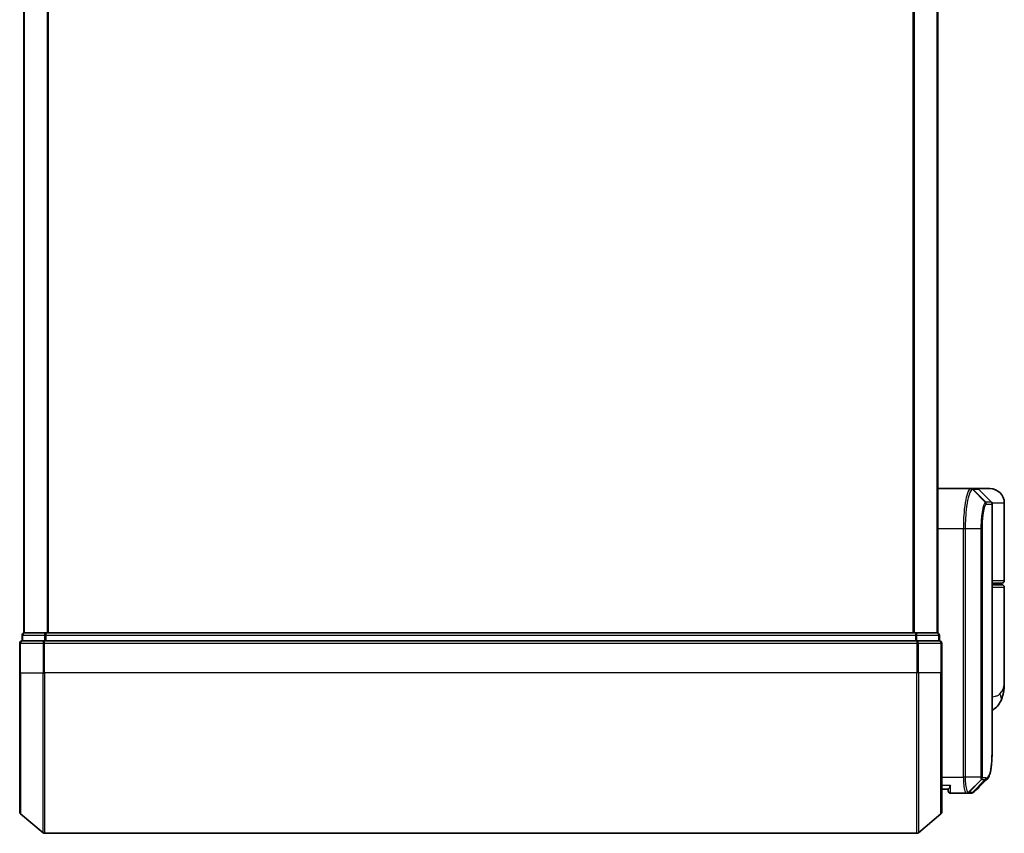
# Model space of a CAD drawing. Units: millimetres. Extents: x 72 to 7160, y 40 to 1451.
# Drawn here: x 2212 to 2335, y 507 to 609 of the extents above; entities that cross this region are included whole.
import ezdxf

# ---------------------------------------------------------------- set-up
doc = ezdxf.new("R2010")
doc.units = ezdxf.units.MM
doc.header["$LTSCALE"] = 5
doc.layers.add('Visible (ISO)', color=7, linetype='Continuous', lineweight=35)
doc.layers.add('Visible Narrow (ISO)', color=7, linetype='Continuous', lineweight=25)

msp = doc.modelspace()

# ---------------------------------------------------------------- linework, layer by layer
at = {"layer": 'Visible (ISO)'}
for p, q in [((2212.6833, 782.1079), (2212.6833, 532.1079)), ((2326.6833, 532.1079), (2326.6833, 782.1079)), ((2326.6833, 550.1079), (2330.8034, 550.1079)), ((2330.8034, 550.1079), (2330.8071, 550.1079)), ((2330.8071, 550.1079), (2330.8458, 550.1079)), ((2331.559, 550.1079), (2330.8458, 550.1079)), ((2333.1833, 550.1079), (2331.559, 550.1079)), ((2331.7712, 550.02), (2333.3954, 548.3958)), ((2333.4833, 518.8046), (2333.4833, 548.1836)), ((2334.9833, 538.6079), (2334.9833, 548.3079)), ((2333.4833, 538.3079), (2334.6833, 538.3079)), ((2334.6833, 538.1079), (2333.4833, 538.1079)), ((2334.4833, 538.1079), (2334.4833, 538.3079)), ((2334.9833, 525.7573), (2334.9833, 537.8079)), ((2212.4833, 531.8079), (2212.4833, 531.1079)), ((2212.7833, 532.1079), (2212.6833, 532.1079)), ((2215.4729, 532.1079), (2212.7833, 532.1079)), ((2323.8937, 532.1079), (2215.4729, 532.1079)), ((2326.5833, 532.1079), (2323.8937, 532.1079)), ((2326.6833, 532.1079), (2326.5833, 532.1079)), ((2326.8833, 531.1079), (2326.8833, 531.8079)), ((2212.1833, 530.8079), (2212.1833, 527.1079)), ((2215.2919, 531.1079), (2212.4833, 531.1079)), ((2324.0747, 531.1079), (2215.2919, 531.1079)), ((2326.8833, 531.1079), (2324.0747, 531.1079)), ((2327.1833, 527.1079), (2327.1833, 530.8079)), ((2212.1833, 509.7484), (2212.1833, 527.1079)), ((2327.1833, 527.1079), (2327.1833, 509.7484)), ((2327.985, 512.6079), (2327.1833, 512.6079)), ((2327.9833, 512.6079), (2327.9833, 512.4079)), ((2330.2771, 512.1079), (2328.2833, 512.1079)), ((2330.2852, 512.1079), (2330.2771, 512.1079)), ((2330.3491, 512.1079), (2330.2852, 512.1079)), ((2330.3491, 512.1079), (2330.7885, 512.1079)), ((2330.7938, 512.1079), (2330.7885, 512.1079)), ((2212.2912, 509.5179), (2215.0999, 507.1774)), ((2327.0754, 509.5179), (2324.2667, 507.1774)), ((2215.2919, 507.1079), (2324.0747, 507.1079))]:
    msp.add_line(p, q, dxfattribs=at)
for centre, radius, start, end in [((2331.559, 549.8079), 0.3, 45, 90), ((2333.1833, 548.3079), 1.8, 0, 90), ((2333.1833, 548.1836), 0.3, 0, 45), ((2334.6833, 538.6079), 0.3, 270, 0), ((2334.6833, 537.8079), 0.3, 0, 90), ((2212.7833, 531.8079), 0.3, 90, 180), ((2326.5833, 531.8079), 0.3, 0, 90), ((2212.4833, 530.8079), 0.3, 90, 180), ((2326.8833, 530.8079), 0.3, 0, 90), ((2328.2833, 512.4079), 0.3, 180, 270), ((2212.4833, 509.7484), 0.3, 180, 230.194429), ((2326.8833, 509.7484), 0.3, 309.805571, 0), ((2215.2919, 507.4079), 0.3, 230.194429, 270), ((2324.0747, 507.4079), 0.3, 270, 309.805571)]:
    msp.add_arc(centre, radius, start, end, dxfattribs=at)
msp.add_ellipse((2330.8313, 512.4106), major_axis=(0.0375, -0.2976), ratio=0.98857543, start_param=6.2831042, end_param=6.28318531, dxfattribs=at)
for points, knots in [([(2334.9833, 525.7573), (2334.9833, 525.6264), (2334.9791, 525.4939), (2334.961, 525.2258), (2334.947, 525.0903), (2334.908, 524.8168), (2334.8829, 524.6789), (2334.8199, 524.4009), (2334.7821, 524.2609), (2334.6908, 523.9776), (2334.6375, 523.8347), (2334.5752, 523.6914)], [-1.192974208, -1.192974208, -1.192974208, -1.192974208, -1.16239615, -1.16239615, -1.131818092, -1.131818092, -1.101240034, -1.101240034, -1.070661976, -1.070661976, -1.040083918, -1.040083918, -1.040083918, -1.040083918]), ([(2334.5752, 523.6914), (2334.4963, 523.5098), (2334.3888, 523.3144), (2334.0947, 522.9314), (2333.9066, 522.7463), (2333.6268, 522.548), (2333.5554, 522.5029), (2333.4833, 522.462)], [0, 0, 0, 0, 0.0207470996, 0.0207470996, 0.0414941992, 0.0414941992, 0.0483203704, 0.0483203704, 0.0483203704, 0.0483203704]), ([(2332.8691, 513.9202), (2332.9357, 513.9868), (2332.9889, 514.0635), (2333.0809, 514.2325), (2333.1198, 514.3254), (2333.1892, 514.53), (2333.2197, 514.6418), (2333.2743, 514.8859), (2333.2984, 515.0182), (2333.3413, 515.3038), (2333.3601, 515.457), (2333.3931, 515.7843), (2333.4072, 515.9584), (2333.4314, 516.3267), (2333.4415, 516.5209), (2333.458, 516.9287), (2333.4645, 517.1422), (2333.4745, 517.5874), (2333.4779, 517.8191), (2333.4823, 518.2995), (2333.4833, 518.5481), (2333.4833, 518.8046)], [0.161886359, 0.161886359, 0.161886359, 0.161886359, 0.261064878, 0.261064878, 0.360243396, 0.360243396, 0.459421915, 0.459421915, 0.558600434, 0.558600434, 0.657778952, 0.657778952, 0.756957471, 0.756957471, 0.856135989, 0.856135989, 0.955314508, 0.955314508, 1.054493026, 1.054493026, 1.153671545, 1.153671545, 1.153671545, 1.153671545]), ([(2328.2833, 513.1079), (2328.2825, 513.1062), (2328.2818, 513.1045), (2328.2278, 512.9841), (2328.1747, 512.8803), (2328.0817, 512.7204), (2328.0436, 512.6666), (2328.0004, 512.6167), (2327.9891, 512.6079), (2327.985, 512.6079)], [-0.000632454, -0.000632454, -0.000632454, -0.000632454, 0, 0, 0.044227258, 0.044227258, 0.086430358, 0.086430358, 0.114604669, 0.114604669, 0.114604669, 0.114604669]), ([(2330.8688, 512.1129), (2330.8638, 512.1123), (2330.8588, 512.1117), (2330.8488, 512.1107), (2330.8438, 512.1103), (2330.8338, 512.1095), (2330.8288, 512.1091), (2330.8188, 512.1086), (2330.8138, 512.1084), (2330.8038, 512.1081), (2330.7988, 512.108), (2330.7938, 512.1079)], [0.0000017174, 0.0000017174, 0.0000017174, 0.0000017174, 0.0052895688, 0.0052895688, 0.0105774201, 0.0105774201, 0.0158652715, 0.0158652715, 0.0211531228, 0.0211531228, 0.0264409742, 0.0264409742, 0.0264409742, 0.0264409742]), ([(2331.2611, 512.3123), (2331.2405, 512.2917), (2331.2187, 512.272), (2331.1727, 512.2353), (2331.1485, 512.2182), (2331.0976, 512.1871), (2331.071, 512.1732), (2331.0157, 512.149), (2330.9871, 512.1388), (2330.9287, 512.1227), (2330.8988, 512.1167), (2330.8688, 512.1129)], [1.741686049, 1.741686049, 1.741686049, 1.741686049, 1.773413324, 1.773413324, 1.805140599, 1.805140599, 1.836867873, 1.836867873, 1.868595148, 1.868595148, 1.900322423, 1.900322423, 1.900322423, 1.900322423])]:
    msp.add_open_spline(points, degree=3, knots=knots, dxfattribs=at)
msp.add_open_spline([(2332.8691, 513.9202), (2332.3328, 513.3845), (2331.7969, 512.8485), (2331.2611, 512.3123)], degree=3, dxfattribs=at)
at = {"layer": 'Visible Narrow (ISO)'}
for p, q in [((2212.7912, 532.1079), (2212.7912, 782.1079)), ((2215.5999, 782.1079), (2215.5999, 532.1079)), ((2215.7919, 532.1079), (2215.7919, 782.1079)), ((2323.5747, 782.1079), (2323.5747, 532.1079)), ((2323.7667, 532.1079), (2323.7667, 782.1079)), ((2326.5754, 782.1079), (2326.5754, 532.1079)), ((2331.0171, 550.0197), (2332.6363, 548.3909)), ((2332.6625, 548.3958), (2331.0557, 550.02)), ((2331.0557, 550.02), (2331.7712, 550.02)), ((2333.3954, 548.3958), (2332.6625, 548.3958)), ((2332.7494, 548.1836), (2333.4833, 548.1836)), ((2334.9833, 548.3079), (2333.4564, 548.3079)), ((2329.9144, 545.1079), (2326.6833, 545.1079)), ((2330.1034, 545.1079), (2329.9144, 545.1079)), ((2329.9144, 514.1079), (2329.9144, 545.1079)), ((2332.1074, 545.1079), (2330.1034, 545.1079)), ((2330.1034, 545.1079), (2330.1034, 514.1079)), ((2332.1074, 514.1079), (2332.1074, 545.1079)), ((2332.1074, 545.1079), (2332.2128, 545.1079)), ((2332.2128, 545.1079), (2332.2128, 514.1079)), ((2334.9833, 538.6079), (2333.4833, 538.6079)), ((2333.4833, 537.8079), (2334.9833, 537.8079)), ((2212.5912, 531.8079), (2212.4833, 531.8079)), ((2212.5912, 531.8079), (2215.2809, 531.8079)), ((2212.5912, 531.1079), (2212.5912, 531.8079)), ((2215.4729, 531.8079), (2215.2809, 531.8079)), ((2215.2809, 531.8079), (2215.2809, 531.1079)), ((2215.4729, 531.8079), (2215.4729, 532.1079)), ((2215.4729, 531.8079), (2323.8937, 531.8079)), ((2215.4729, 531.1079), (2215.4729, 531.8079)), ((2323.8937, 532.1079), (2323.8937, 531.8079)), ((2324.0857, 531.8079), (2323.8937, 531.8079)), ((2323.8937, 531.8079), (2323.8937, 531.1079)), ((2324.0857, 531.8079), (2326.7754, 531.8079)), ((2324.0857, 531.1079), (2324.0857, 531.8079)), ((2326.8833, 531.8079), (2326.7754, 531.8079)), ((2326.7754, 531.8079), (2326.7754, 531.1079)), ((2212.2912, 530.8079), (2212.1833, 530.8079)), ((2212.2912, 527.1079), (2212.2912, 530.8079)), ((2212.2912, 530.8079), (2215.0999, 530.8079)), ((2215.0999, 530.8079), (2215.0999, 527.1079)), ((2215.2919, 530.8079), (2215.0999, 530.8079)), ((2215.2919, 530.8079), (2215.2919, 531.1079)), ((2215.2919, 527.1079), (2215.2919, 530.8079)), ((2215.2919, 530.8079), (2324.0747, 530.8079)), ((2324.0747, 531.1079), (2324.0747, 530.8079)), ((2324.0747, 530.8079), (2324.0747, 527.1079)), ((2324.2667, 530.8079), (2324.0747, 530.8079)), ((2324.2667, 527.1079), (2324.2667, 530.8079)), ((2324.2667, 530.8079), (2327.0754, 530.8079)), ((2327.0754, 530.8079), (2327.0754, 527.1079)), ((2327.1833, 530.8079), (2327.0754, 530.8079)), ((2212.2912, 527.1079), (2212.1833, 527.1079)), ((2212.2912, 527.1079), (2212.2912, 509.5179)), ((2212.2912, 527.1079), (2215.0999, 527.1079)), ((2215.0999, 527.1079), (2215.2919, 527.1079)), ((2215.0999, 507.1774), (2215.0999, 527.1079)), ((2215.2919, 527.1079), (2215.2919, 507.1079)), ((2324.0747, 527.1079), (2215.2919, 527.1079)), ((2324.2667, 527.1079), (2324.0747, 527.1079)), ((2324.0747, 507.1079), (2324.0747, 527.1079)), ((2324.2667, 527.1079), (2324.2667, 507.1774)), ((2327.0754, 527.1079), (2324.2667, 527.1079)), ((2327.0754, 527.1079), (2327.1833, 527.1079)), ((2327.0754, 509.5179), (2327.0754, 527.1079)), ((2327.1833, 514.1079), (2329.9144, 514.1079)), ((2330.1034, 514.1079), (2329.9144, 514.1079)), ((2332.1074, 514.1079), (2330.1034, 514.1079)), ((2332.142, 513.8254), (2330.4936, 512.196)), ((2330.5574, 512.1958), (2332.1521, 513.82)), ((2332.6066, 513.82), (2331.001, 512.1958)), ((2331.0415, 512.1983), (2332.6476, 513.82)), ((2332.1074, 514.1079), (2332.2128, 514.1079)), ((2332.1521, 513.82), (2332.6066, 513.82)), ((2332.6934, 514.0322), (2332.2384, 514.0322)), ((2327.1833, 513.1079), (2328.2833, 513.1079)), ((2328.2833, 512.1079), (2328.2833, 513.1079)), ((2330.9981, 512.1958), (2330.5574, 512.1958))]:
    msp.add_line(p, q, dxfattribs=at)
for centre, major_axis, ratio, start_param, end_param in [((2330.8034, 549.8079), (0, 0.3), 0.98765687, 5.49601032, 6.28318531), ((2330.8071, 549.8079), (0, 0.3), 0.98847262, 5.49641734, 6.28318531), ((2330.8458, 549.8079), (0, 0.3), 0.98928674, 5.49778714, 6.28318531), ((2332.4277, 548.1794), (-0.0953, 0.2845), 0.98770013, 4.39292102, 5.17635846), ((2332.4527, 548.1836), (0, 0.3), 0.98928674, 4.71238898, 5.49778714), ((2333.3762, 548.6079), (-0.2152, -0.209), 0.27280406, 5.18506539, 5.18857517), ((2212.7833, 531.8079), (0, 0.3), 0.6401844, 0, 1.57079633), ((2215.4729, 531.8079), (0, 0.3), 0.6401844, 0, 1.57079633), ((2323.8937, 531.8079), (0, 0.3), 0.6401844, 4.71238898, 6.28318531), ((2326.5833, 531.8079), (0, 0.3), 0.6401844, 4.71238898, 6.28318531), ((2212.4833, 530.8079), (0, 0.3), 0.6401844, 0, 1.57079633), ((2215.2919, 530.8079), (0, 0.3), 0.6401844, 0, 1.57079633), ((2324.0747, 530.8079), (0, 0.3), 0.6401844, 4.71238898, 6.28318531), ((2326.8833, 530.8079), (0, 0.3), 0.6401844, 4.71238898, 6.28318531), ((2332.7408, 524.4883), (1.8344, -0.7969), 0.52250914, 0, 0.69362605), ((2331.9372, 514.0344), (-0.1647, -0.2508), 0.97415378, 1.36192868, 2.13986629), ((2331.9439, 514.0322), (0, -0.3), 0.98182644, 0.78539816, 1.57079633), ((2332.3969, 514.0322), (0, -0.3), 0.98846886, 0.78539816, 1.57079633), ((2332.4379, 514.0323), (0.0017, -0.3), 0.98906949, 0.77913904, 1.56518963), ((2330.2771, 512.4079), (0, -0.3), 0.97668771, 0, 0.78904894), ((2330.2852, 512.4079), (0, -0.3), 0.98117501, 0, 0.78662336), ((2330.3491, 512.4079), (0, -0.3), 0.98182644, 0, 0.78539816), ((2330.7885, 512.4079), (0, -0.3), 0.98842552, 0, 0.78539816), ((2330.7914, 512.4079), (0.0025, -0.3), 0.98827574, 0, 0.77720965), ((2330.8313, 512.4106), (0.0375, -0.2976), 0.98857543, 0, 0.66071037)]:
    msp.add_ellipse(centre, major_axis=major_axis, ratio=ratio, start_param=start_param, end_param=end_param, dxfattribs=at)
for points, knots in [([(2329.9144, 545.1079), (2329.9144, 545.4318), (2329.9208, 545.7557), (2329.9535, 546.5812), (2329.9896, 547.0727), (2330.1024, 548.1109), (2330.1882, 548.6291), (2330.411, 549.5748), (2330.555, 549.9268), (2330.7289, 550.0897), (2330.7668, 550.1079), (2330.8034, 550.1079)], [0, 0, 0, 0, 0.0913307, 0.0913307, 0.23745982, 0.23745982, 0.427427676, 0.427427676, 0.674385889, 0.674385889, 0.744570863, 0.744570863, 0.744570863, 0.744570863]), ([(2331.0133, 550.0196), (2330.9758, 550.0188), (2330.9371, 550), (2330.759, 549.8359), (2330.6115, 549.4873), (2330.3835, 548.5568), (2330.2958, 548.0482), (2330.1803, 547.0308), (2330.1434, 546.5497), (2330.1099, 545.7417), (2330.1034, 545.4248), (2330.1034, 545.1079)], [-0.744570863, -0.744570863, -0.744570863, -0.744570863, -0.674385889, -0.674385889, -0.427427676, -0.427427676, -0.23745982, -0.23745982, -0.0913307, -0.0913307, 0, 0, 0, 0]), ([(2331.0171, 550.0197), (2331.0164, 550.0197), (2331.0158, 550.0197), (2331.0146, 550.0197), (2331.0139, 550.0197), (2331.0133, 550.0196)], [-0.00239156609, -0.00239156609, -0.00239156609, -0.00239156609, -0.00119578305, -0.00119578305, 0, 0, 0, 0]), ([(2331.0557, 550.02), (2331.0493, 550.02), (2331.0429, 550.02), (2331.03, 550.0199), (2331.0236, 550.0198), (2331.0171, 550.0197)], [-0.0260179003, -0.0260179003, -0.0260179003, -0.0260179003, -0.0130089502, -0.0130089502, 0, 0, 0, 0]), ([(2332.1074, 545.1079), (2332.1074, 545.7376), (2332.1443, 546.3648), (2332.2538, 547.2771), (2332.314, 547.6094), (2332.4302, 548.0532), (2332.4839, 548.1982), (2332.5706, 548.3441), (2332.6039, 548.3787), (2332.6363, 548.3909)], [-0.472872473, -0.472872473, -0.472872473, -0.472872473, -0.295487885, -0.295487885, -0.164159936, -0.164159936, -0.063138437, -0.063138437, 0, 0, 0, 0]), ([(2332.7243, 548.1794), (2332.693, 548.169), (2332.6608, 548.1375), (2332.5769, 548.0032), (2332.525, 547.8686), (2332.4126, 547.4547), (2332.3545, 547.1436), (2332.2485, 546.2882), (2332.2128, 545.6992), (2332.2128, 545.1079)], [0, 0, 0, 0, 0.063138437, 0.063138437, 0.164159936, 0.164159936, 0.295487885, 0.295487885, 0.472872473, 0.472872473, 0.472872473, 0.472872473]), ([(2332.6363, 548.3909), (2332.6406, 548.3925), (2332.645, 548.3937), (2332.6538, 548.3954), (2332.6581, 548.3958), (2332.6625, 548.3958)], [-0.0169910591, -0.0169910591, -0.0169910591, -0.0169910591, -0.0084562629, -0.0084562629, 0, 0, 0, 0]), ([(2332.7494, 548.1836), (2332.7453, 548.1836), (2332.7412, 548.1833), (2332.7328, 548.1819), (2332.7286, 548.1808), (2332.7243, 548.1794)], [0, 0, 0, 0, 0.0084562629, 0.0084562629, 0.0169910591, 0.0169910591, 0.0169910591, 0.0169910591]), ([(2334.4176, 524.4883), (2334.8081, 524.8736), (2334.9703, 525.2845), (2334.9831, 525.7237), (2334.9833, 525.7405), (2334.9833, 525.7573)], [1.040083918, 1.040083918, 1.040083918, 1.040083918, 1.18712019, 1.18712019, 1.192974208, 1.192974208, 1.192974208, 1.192974208]), ([(2333.4833, 524.1392), (2333.6243, 524.1548), (2333.7553, 524.1772), (2334.0213, 524.2462), (2334.1477, 524.2974), (2334.315, 524.3986), (2334.3704, 524.4417), (2334.4176, 524.4883)], [-0.0690155578, -0.0690155578, -0.0690155578, -0.0690155578, -0.0464292469, -0.0464292469, -0.0178574027, -0.0178574027, 0, 0, 0, 0]), ([(2332.7346, 514.0323), (2332.8605, 514.0331), (2332.9705, 514.1156), (2333.2115, 514.5427), (2333.3149, 515.0158), (2333.459, 516.473), (2333.4833, 517.5406), (2333.4833, 518.8046)], [0.00000222, 0.00000222, 0.00000222, 0.00000222, 0.25514368, 0.25514368, 0.66337358, 0.66337358, 1.15367154, 1.15367154, 1.15367154, 1.15367154]), ([(2330.2771, 512.1079), (2330.2511, 512.1079), (2330.2253, 512.1224), (2330.128, 512.2338), (2330.0618, 512.4364), (2329.9738, 512.953), (2329.9453, 513.2295), (2329.9195, 513.7161), (2329.9144, 513.912), (2329.9144, 514.1079)], [0, 0, 0, 0, 0.03629986, 0.03629986, 0.140197846, 0.140197846, 0.220119373, 0.220119373, 0.270070328, 0.270070328, 0.270070328, 0.270070328]), ([(2330.1034, 514.1079), (2330.1034, 513.9224), (2330.1088, 513.7369), (2330.136, 513.2757), (2330.166, 513.0132), (2330.2585, 512.5208), (2330.3282, 512.3255), (2330.4305, 512.2138), (2330.4577, 512.1983), (2330.4851, 512.1965)], [-0.270070328, -0.270070328, -0.270070328, -0.270070328, -0.220119373, -0.220119373, -0.140197846, -0.140197846, -0.03629986, -0.03629986, 0, 0, 0, 0]), ([(2332.142, 513.8254), (2332.1395, 513.8288), (2332.1371, 513.8335), (2332.132, 513.8465), (2332.1294, 513.8552), (2332.1252, 513.8728), (2332.1236, 513.8807), (2332.1204, 513.8986), (2332.1189, 513.9086), (2332.1158, 513.9322), (2332.1143, 513.946), (2332.1119, 513.9743), (2332.111, 513.9867), (2332.1093, 514.0163), (2332.1086, 514.0332), (2332.1076, 514.0715), (2332.1074, 514.0894), (2332.1074, 514.1079)], [-0.0130654112, -0.0130654112, -0.0130654112, -0.0130654112, -0.0107477423, -0.0107477423, -0.0081464265, -0.0081464265, -0.0064460604, -0.0064460604, -0.0047560594, -0.0047560594, -0.0029607108, -0.0029607108, -0.0018023656, -0.0018023656, -0.0006932175, -0.0006932175, 0, 0, 0, 0]), ([(2332.1521, 513.82), (2332.1502, 513.82), (2332.1483, 513.8205), (2332.1449, 513.8223), (2332.1434, 513.8237), (2332.142, 513.8254)], [-0.00352248536, -0.00352248536, -0.00352248536, -0.00352248536, -0.00176124268, -0.00176124268, 0, 0, 0, 0]), ([(2332.2128, 514.1079), (2332.2128, 514.1056), (2332.2129, 514.1033), (2332.2131, 514.0974), (2332.2134, 514.0939), (2332.2141, 514.0871), (2332.2145, 514.0839), (2332.2156, 514.0759), (2332.2164, 514.0715), (2332.2181, 514.0637), (2332.2189, 514.0602), (2332.2208, 514.0538), (2332.2217, 514.051), (2332.2242, 514.0446), (2332.2257, 514.0414), (2332.2288, 514.0369), (2332.2302, 514.0353), (2332.2317, 514.0344)], [0, 0, 0, 0, 0.0006932175, 0.0006932175, 0.0018023656, 0.0018023656, 0.0029607108, 0.0029607108, 0.0047560594, 0.0047560594, 0.0064460604, 0.0064460604, 0.0081464265, 0.0081464265, 0.0107477423, 0.0107477423, 0.0130654112, 0.0130654112, 0.0130654112, 0.0130654112]), ([(2332.2317, 514.0344), (2332.2328, 514.0336), (2332.2339, 514.0331), (2332.2362, 514.0323), (2332.2373, 514.0322), (2332.2384, 514.0322)], [0, 0, 0, 0, 0.00176124268, 0.00176124268, 0.00352248536, 0.00352248536, 0.00352248536, 0.00352248536]), ([(2332.6476, 513.82), (2332.6408, 513.82), (2332.6341, 513.82), (2332.6204, 513.82), (2332.6135, 513.82), (2332.6066, 513.82)], [-0.0274275021, -0.0274275021, -0.0274275021, -0.0274275021, -0.013713761, -0.013713761, 0, 0, 0, 0]), ([(2332.6934, 514.0322), (2332.7004, 514.0322), (2332.7073, 514.0322), (2332.721, 514.0322), (2332.7278, 514.0322), (2332.7346, 514.0323)], [0, 0, 0, 0, 0.013713761, 0.013713761, 0.0274275021, 0.0274275021, 0.0274275021, 0.0274275021]), ([(2330.4851, 512.1965), (2330.4866, 512.1964), (2330.488, 512.1964), (2330.4909, 512.1962), (2330.4922, 512.1961), (2330.4936, 512.196)], [-0.00396002175, -0.00396002175, -0.00396002175, -0.00396002175, -0.00198001088, -0.00198001088, 0, 0, 0, 0]), ([(2330.4936, 512.196), (2330.5044, 512.1959), (2330.5153, 512.1959), (2330.5366, 512.1958), (2330.547, 512.1958), (2330.5574, 512.1958)], [-0.0332621899, -0.0332621899, -0.0332621899, -0.0332621899, -0.0162975222, -0.0162975222, 0, 0, 0, 0]), ([(2330.9981, 512.1958), (2330.9986, 512.1958), (2330.9991, 512.1958), (2331.0001, 512.1958), (2331.0006, 512.1958), (2331.001, 512.1958)], [-0.00190365346, -0.00190365346, -0.00190365346, -0.00190365346, -0.00095182673, -0.00095182673, 0, 0, 0, 0]), ([(2331.001, 512.1958), (2331.0079, 512.1958), (2331.0147, 512.1961), (2331.0282, 512.1969), (2331.0349, 512.1975), (2331.0415, 512.1983)], [-0.0264409742, -0.0264409742, -0.0264409742, -0.0264409742, -0.0132211098, -0.0132211098, 0, 0, 0, 0])]:
    msp.add_open_spline(points, degree=3, knots=knots, dxfattribs=at)
for points in [[(2333.1925, 548.5987), (2333.2042, 548.5874), (2333.2159, 548.5762), (2333.2275, 548.565)], [(2333.2275, 548.565), (2333.2377, 548.5552), (2333.2475, 548.545), (2333.2569, 548.5343)], [(2332.869, 513.9203), (2332.802, 513.8533), (2332.728, 513.8199), (2332.6476, 513.82)], [(2331.0415, 512.1983), (2331.1214, 512.2078), (2331.1944, 512.2462), (2331.2606, 512.313)]]:
    msp.add_open_spline(points, degree=3, dxfattribs=at)

doc.saveas('drawing.dxf')
